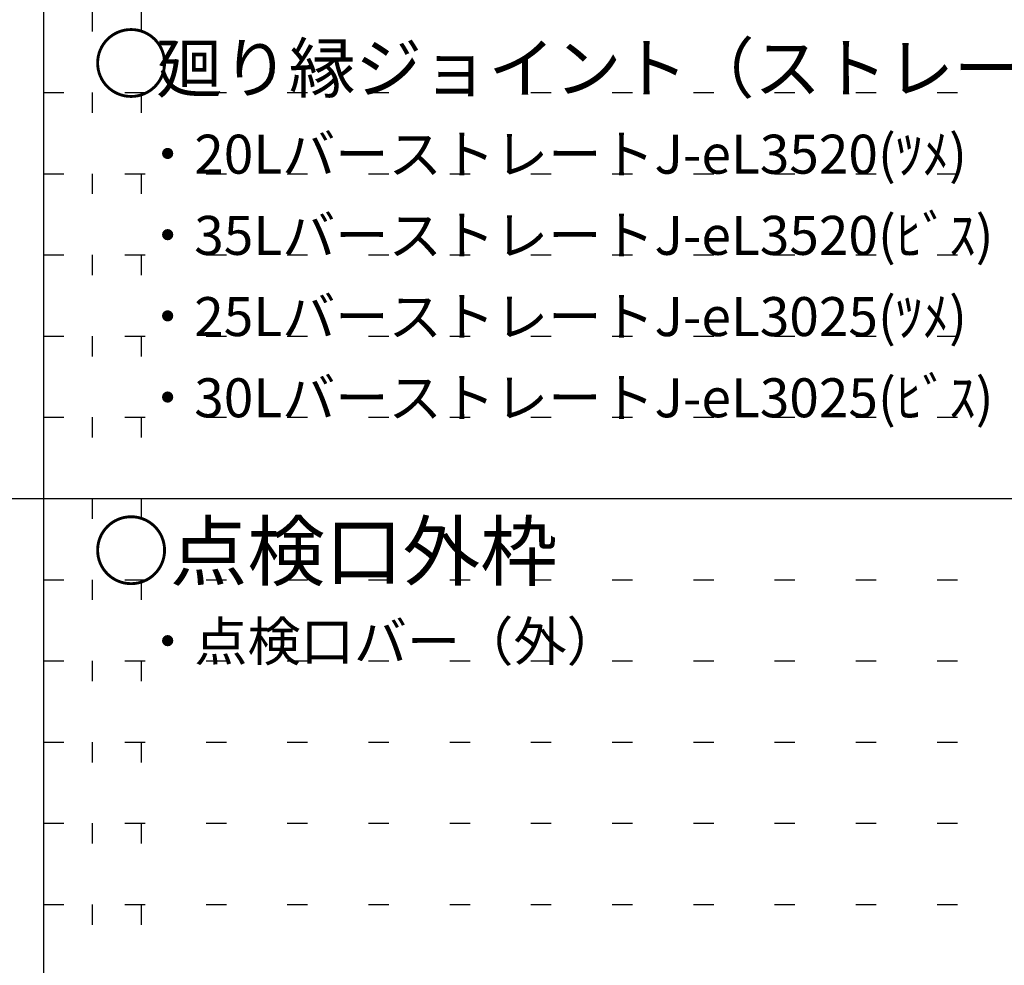
# Model space of a CAD drawing. Extents: x 5 to 415, y 6 to 292.
# Drawn here: x 34 to 64, y 212 to 241 of the extents above; entities that cross this region are included whole.
import ezdxf

# ---------------------------------------------------------------- set-up
doc = ezdxf.new("R2010")
doc.units = 0
doc.header["$MEASUREMENT"] = 0
doc.linetypes.add('DOT', pattern=[2.5, 0.625, -1.875])
for name, color, linetype in [('_0-6_文字', 7, 'CONTINUOUS'), ('_F-3_図面枠', 7, 'CONTINUOUS'), ('ADD_LINE', 7, 'CONTINUOUS')]:
    doc.layers.add(name, color=color, linetype=linetype)
doc.styles.get("Standard").update_dxf_attribs({"font": 'txt', "bigfont": 'bigfont.shx'})

msp = doc.modelspace()

# ---------------------------------------------------------------- linework, layer by layer
at = {"layer": '_F-3_図面枠', "color": 4, "linetype": 'Continuous'}
msp.add_line((34.5, 271), (34.5, 196), dxfattribs=at)
at = {"layer": '_F-3_図面枠', "color": 3, "linetype": 'Continuous'}
msp.add_line((19.5, 226), (208.5, 226), dxfattribs=at)
at = {"layer": 'ADD_LINE', "color": 5, "linetype": 'DOT'}
for p, q in [((36, 271), (36, 196)), ((37.5, 271), (37.5, 196)), ((34.5, 238.5), (66.75, 238.5)), ((34.5, 236), (66.75, 236)), ((34.5, 233.5), (66.75, 233.5)), ((34.5, 231), (66.75, 231)), ((34.5, 228.5), (66.75, 228.5)), ((34.5, 223.5), (66.75, 223.5)), ((34.5, 221), (66.75, 221)), ((34.5, 218.5), (66.75, 218.5)), ((34.5, 216), (66.75, 216)), ((34.5, 213.5), (66.75, 213.5))]:
    msp.add_line(p, q, dxfattribs=at)

# ---------------------------------------------------------------- texts
at = {"layer": '_0-6_文字', "color": 7}
for s, height, p in [('○', 1.75, (36, 238.5)), (' 廻り縁ジョイント（ストレート用）', 1.5, (37.5, 238.5)), ('・20LバーストレートJ-eL3520(ﾂﾒ)', 1.2, (37.5, 236)), ('・35LバーストレートJ-eL3520(ﾋﾞｽ)', 1.2, (37.5, 233.5)), ('・25LバーストレートJ-eL3025(ﾂﾒ)', 1.2, (37.5, 231)), ('・30LバーストレートJ-eL3025(ﾋﾞｽ)', 1.2, (37.5, 228.5)), ('○点検口外枠', 1.75, (36, 223.5)), ('・点検口バー（外）', 1.2, (37.5, 221))]:
    msp.add_text(s, height=height, dxfattribs=at).set_placement(p)

doc.saveas('drawing.dxf')
